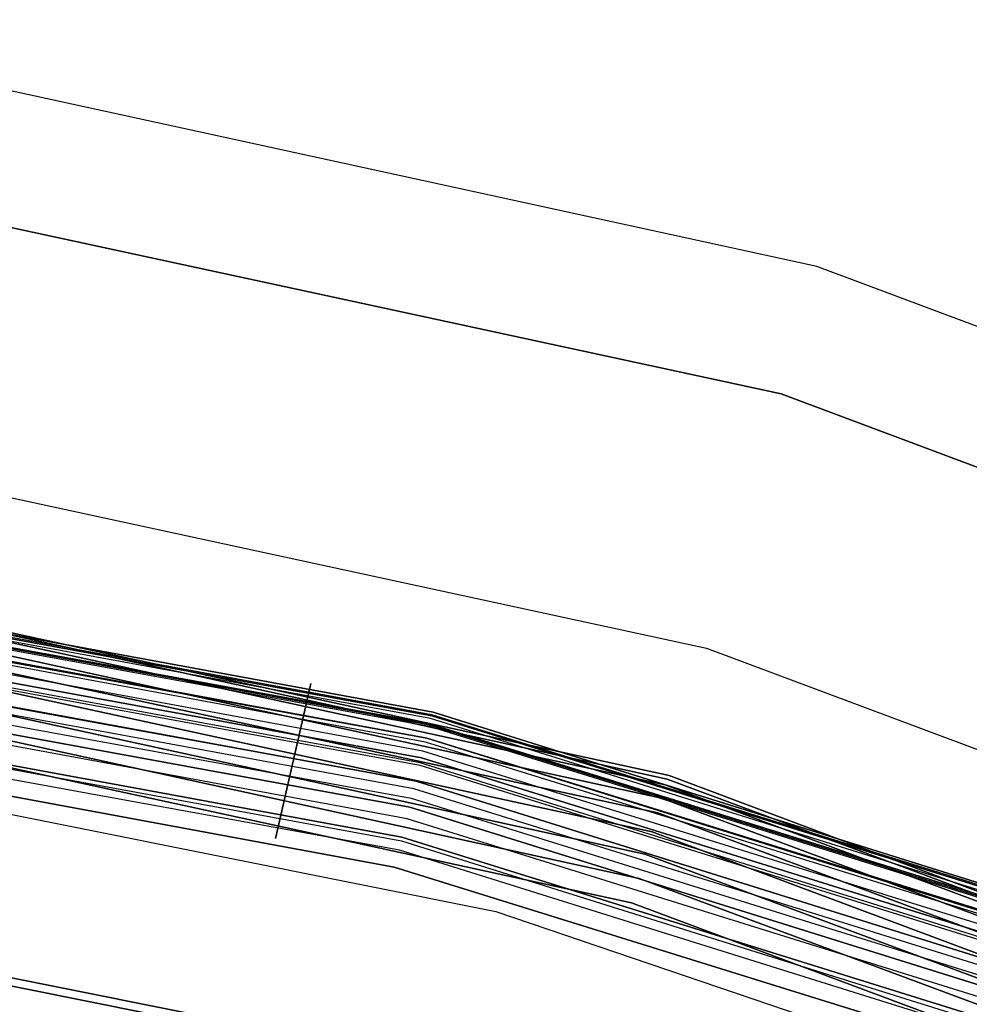
# Model space of a CAD drawing. Extents: x -1675 to 1639, y 69 to 2242.
# Drawn here: x -15 to -11, y 603 to 606 of the extents above; entities that cross this region are included whole.
import ezdxf

# ---------------------------------------------------------------- set-up
doc = ezdxf.new("R2010")
doc.units = 0
doc.header["$MEASUREMENT"] = 0

msp = doc.modelspace()

# ---------------------------------------------------------------- linework, layer by layer
at = {"flags": 128}
for points in [[(2.4367, 573.7216), (3.587, 576.7983), (4.2785, 580.0021), (4.5185, 583.2765), (4.5185, 583.2765), (4.2785, 586.5509), (3.587, 589.7547), (2.4367, 592.8315), (0.8701, 595.7107), (-1.0988, 598.3358), (-3.4134, 600.6575), (-6.0386, 602.6193), (-8.9178, 604.193), (-11.9946, 605.3433), (-15.1984, 606.0419), (-18.4657, 606.2748), (-21.733, 606.0419), (-24.9368, 605.3433), (-28.0136, 604.193), (-30.8928, 602.6193)], [(1.9851, 573.9262), (3.1071, 576.9395), (3.7845, 580.0727), (4.0174, 583.2765), (4.0174, 583.2765), (3.7845, 586.4733), (3.1071, 589.6136), (1.9851, 592.6198), (0.4467, 595.4355), (-1.4728, 598.0112), (-3.7451, 600.2765), (-6.3138, 602.203), (-9.1295, 603.7414), (-12.1286, 604.8634), (-15.2689, 605.5409), (-18.4657, 605.7737), (-21.6624, 605.5409), (-24.8027, 604.8634), (-27.8019, 603.7414), (-30.6176, 602.203)], [(-30.6176, 602.203), (-27.8019, 603.7414), (-24.8027, 604.8634), (-21.6624, 605.5409), (-18.4657, 605.7737), (-15.2689, 605.5409), (-12.1286, 604.8634), (-9.1295, 603.7414), (-6.3138, 602.203), (-3.7451, 600.2765), (-1.4728, 598.0112), (0.4467, 595.4355), (1.9851, 592.6198), (3.1071, 589.6136), (3.7845, 586.4733), (4.0174, 583.2765), (3.7845, 580.0727), (3.1071, 576.9395), (1.9851, 573.9262)], [(-30.0813, 601.3632), (-27.3926, 602.831), (-24.5205, 603.9037), (-21.5213, 604.5529), (-18.4657, 604.7717), (-15.4101, 604.5529), (-12.4109, 603.9037), (-9.5388, 602.831), (-6.8501, 601.3632), (-4.4014, 599.5214), (-2.2279, 597.3549), (-0.3931, 594.8991), (1.0747, 592.2034), (2.1474, 589.3313), (2.7966, 586.3321), (3.0154, 583.2765), (2.7966, 580.2139), (2.1474, 577.2147), (1.0747, 574.3426)], [(-30.3834, 600.5569), (-28.2159, 601.8643), (-25.9059, 602.9063), (-23.4877, 603.6632), (-20.9958, 604.1203), (-18.4646, 604.2727), (-15.9334, 604.1203), (-13.4415, 603.6632), (-11.0234, 602.9063), (-8.7133, 601.8643), (-6.5458, 600.5569), (-4.5504, 598.9891), (-2.7613, 597.2), (-1.1983, 595.1996), (0.1139, 593.0321), (1.1559, 590.7172), (1.9079, 588.299), (2.365, 585.8022), (2.5174, 583.271), (2.365, 580.7447), (1.9079, 578.2479), (1.1559, 575.8298), (0.1139, 573.5148)], [(-30.3834, 600.5569), (-28.2159, 601.8643), (-25.9059, 602.9063), (-23.4877, 603.6632), (-20.9958, 604.1203), (-18.4646, 604.2727), (-15.9334, 604.1203), (-13.4415, 603.6632), (-11.0234, 602.9063), (-8.7133, 601.8643), (-6.5458, 600.5569), (-4.5504, 598.9891), (-2.7613, 597.2), (-1.1983, 595.1996), (0.1139, 593.0321), (1.1559, 590.7172), (1.9079, 588.299), (2.365, 585.8022), (2.5174, 583.271), (2.365, 580.7447), (1.9079, 578.2479), (1.1559, 575.8298), (0.1139, 573.5148)], [(-30.3834, 600.5569), (-28.2159, 601.8643), (-25.9059, 602.9063), (-23.4877, 603.6632), (-20.9958, 604.1203), (-18.4646, 604.2727), (-15.9334, 604.1203), (-13.4415, 603.6632), (-11.0234, 602.9063), (-8.7133, 601.8643), (-6.5458, 600.5569), (-4.5504, 598.9891), (-2.7613, 597.2), (-1.1983, 595.1996), (0.1139, 593.0321), (1.1559, 590.7172), (1.9079, 588.299), (2.365, 585.8022), (2.5174, 583.271), (2.365, 580.7447), (1.9079, 578.2479), (1.1559, 575.8298), (0.1139, 573.5148)], [(-30.3834, 600.5569), (-28.2159, 601.8643), (-25.9059, 602.9063), (-23.4877, 603.6632), (-20.9958, 604.1203), (-18.4646, 604.2727), (-15.9334, 604.1203), (-13.4415, 603.6632), (-11.0234, 602.9063), (-8.7133, 601.8643), (-6.5458, 600.5569), (-4.5504, 598.9891), (-2.7613, 597.2), (-1.1983, 595.1996), (0.1139, 593.0321), (1.1559, 590.7172), (1.9079, 588.299), (2.365, 585.8022), (2.5174, 583.271), (2.365, 580.7447), (1.9079, 578.2479), (1.1559, 575.8298), (0.1139, 573.5148)], [(-30.3834, 600.5569), (-28.2159, 601.8643), (-25.9059, 602.9063), (-23.4877, 603.6632), (-20.9958, 604.1203), (-18.4646, 604.2727), (-15.9334, 604.1203), (-13.4415, 603.6632), (-11.0234, 602.9063), (-8.7133, 601.8643), (-6.5458, 600.5569), (-4.5504, 598.9891), (-2.7613, 597.2), (-1.1983, 595.1996), (0.1139, 593.0321), (1.1559, 590.7172), (1.9079, 588.299), (2.365, 585.8022), (2.5174, 583.271), (2.365, 580.7447), (1.9079, 578.2479), (1.1559, 575.8298), (0.1139, 573.5148)], [(-30.3834, 600.5569), (-28.2159, 601.8643), (-25.9059, 602.9063), (-23.4877, 603.6632), (-20.9958, 604.1203), (-18.4646, 604.2727), (-15.9334, 604.1203), (-13.4415, 603.6632), (-11.0234, 602.9063), (-8.7133, 601.8643), (-6.5458, 600.5569), (-4.5504, 598.9891), (-2.7613, 597.2), (-1.1983, 595.1996), (0.1139, 593.0321), (1.1559, 590.7172), (1.9079, 588.299), (2.365, 585.8022), (2.5174, 583.271), (2.365, 580.7447), (1.9079, 578.2479), (1.1559, 575.8298), (0.1139, 573.5148)], [(0.1139, 573.5148), (1.1559, 575.8298), (1.9079, 578.2479), (2.365, 580.7447), (2.5174, 583.271), (2.5174, 583.271), (2.365, 585.8022), (1.9079, 588.299), (1.1559, 590.7172), (0.1139, 593.0321), (-1.1983, 595.1996), (-2.7613, 597.2), (-4.5504, 598.9891), (-6.5458, 600.5569), (-8.7133, 601.8643), (-11.0234, 602.9063), (-13.4415, 603.6632), (-15.9334, 604.1203), (-18.4646, 604.2727), (-20.9958, 604.1203), (-23.4877, 603.6632), (-25.9059, 602.9063), (-28.2159, 601.8643), (-30.3834, 600.5569)], [(0.1139, 573.5148), (1.1559, 575.8298), (1.9079, 578.2479), (2.365, 580.7447), (2.5174, 583.271), (2.5174, 583.271), (2.365, 585.8022), (1.9079, 588.299), (1.1559, 590.7172), (0.1139, 593.0321), (-1.1983, 595.1996), (-2.7613, 597.2), (-4.5504, 598.9891), (-6.5458, 600.5569), (-8.7133, 601.8643), (-11.0234, 602.9063), (-13.4415, 603.6632), (-15.9334, 604.1203), (-18.4646, 604.2727), (-20.9958, 604.1203), (-23.4877, 603.6632), (-25.9059, 602.9063), (-28.2159, 601.8643), (-30.3834, 600.5569)], [(0.1139, 573.5148), (1.1559, 575.8298), (1.9079, 578.2479), (2.365, 580.7447), (2.5174, 583.271), (2.5174, 583.271), (2.365, 585.8022), (1.9079, 588.299), (1.1559, 590.7172), (0.1139, 593.0321), (-1.1983, 595.1996), (-2.7613, 597.2), (-4.5504, 598.9891), (-6.5458, 600.5569), (-8.7133, 601.8643), (-11.0234, 602.9063), (-13.4415, 603.6632), (-15.9334, 604.1203), (-18.4646, 604.2727), (-20.9958, 604.1203), (-23.4877, 603.6632), (-25.9059, 602.9063), (-28.2159, 601.8643), (-30.3834, 600.5569)], [(0.109, 573.5197), (1.1461, 575.8298), (1.903, 578.2479), (2.3601, 580.7447), (2.5124, 583.271), (2.5124, 583.271), (2.3601, 585.8022), (1.903, 588.299), (1.1461, 590.7172), (0.109, 593.0272), (-1.2033, 595.1996), (-2.7613, 597.1951), (-4.5553, 598.9842), (-6.5507, 600.5471), (-8.7182, 601.8594), (-11.0283, 602.9014), (-13.4464, 603.6534), (-15.9383, 604.1105), (-18.4646, 604.2677), (-20.9909, 604.1105), (-23.4828, 603.6534), (-25.901, 602.9014), (-28.211, 601.8594), (-30.3785, 600.5471)], [(0.1041, 573.5197), (1.1412, 575.8298), (1.8981, 578.2528), (2.3503, 580.7447), (2.5075, 583.271), (2.5075, 583.271), (2.3503, 585.8022), (1.8981, 588.2941), (1.1412, 590.7172), (0.1041, 593.0272), (-1.2082, 595.1947), (-2.7662, 597.1902), (-4.5602, 598.9792), (-6.5507, 600.5422), (-8.7182, 601.8545), (-11.0283, 602.8965), (-13.4464, 603.6485), (-15.9383, 604.1055), (-18.4646, 604.2579), (-20.9909, 604.1055), (-23.4828, 603.6485), (-25.901, 602.8965), (-28.211, 601.8545), (-30.3785, 600.5422)], [(0.1041, 573.5197), (1.1461, 575.8298), (1.8981, 578.2528), (2.3552, 580.7447), (2.5075, 583.271), (2.5075, 583.271), (2.3552, 585.8022), (1.8981, 588.2941), (1.1461, 590.7172), (0.1041, 593.0272), (-1.2082, 595.1947), (-2.7662, 597.1902), (-4.5602, 598.9842), (-6.5507, 600.5471), (-8.7182, 601.8545), (-11.0283, 602.8965), (-13.4464, 603.6485), (-15.9383, 604.1055), (-18.4646, 604.2579), (-20.9909, 604.1055), (-23.4828, 603.6485), (-25.901, 602.8965), (-28.211, 601.8545), (-30.3785, 600.5471)], [(0.1041, 573.5197), (1.1461, 575.8298), (1.8981, 578.2528), (2.3552, 580.7447), (2.5075, 583.271), (2.5075, 583.271), (2.3552, 585.8022), (1.8981, 588.2941), (1.1461, 590.7172), (0.1041, 593.0272), (-1.2082, 595.1947), (-2.7662, 597.1902), (-4.5602, 598.9842), (-6.5507, 600.5471), (-8.7182, 601.8545), (-11.0283, 602.8965), (-13.4464, 603.6485), (-15.9383, 604.1055), (-18.4646, 604.2579), (-20.9909, 604.1055), (-23.4828, 603.6485), (-25.901, 602.8965), (-28.211, 601.8545), (-30.3785, 600.5471)], [(-30.3785, 600.5471), (-28.211, 601.8545), (-25.901, 602.8965), (-23.4828, 603.6485), (-20.9909, 604.1055), (-18.4646, 604.2579), (-15.9383, 604.1055), (-13.4464, 603.6485), (-11.0283, 602.8965), (-8.7182, 601.8545), (-6.5507, 600.5471), (-4.5602, 598.9842), (-2.7662, 597.1902), (-1.2082, 595.1947), (0.1041, 593.0272), (1.1461, 590.7172), (1.8981, 588.2941), (2.3552, 585.8022), (2.5075, 583.271), (2.3552, 580.7447), (1.8981, 578.2528), (1.1461, 575.8298), (0.1041, 573.5197)], [(-30.3785, 600.5471), (-28.211, 601.8545), (-25.901, 602.8965), (-23.4828, 603.6485), (-20.9909, 604.1055), (-18.4646, 604.2579), (-15.9383, 604.1055), (-13.4464, 603.6485), (-11.0283, 602.8965), (-8.7182, 601.8545), (-6.5507, 600.5471), (-4.5602, 598.9842), (-2.7662, 597.1902), (-1.2082, 595.1947), (0.1041, 593.0272), (1.1461, 590.7172), (1.8981, 588.2941), (2.3552, 585.8022), (2.5075, 583.271), (2.3552, 580.7447), (1.8981, 578.2528), (1.1461, 575.8298), (0.1041, 573.5197)], [(0.0943, 573.5246), (1.1313, 575.8347), (1.8833, 578.2528), (2.3404, 580.7447), (2.4928, 583.271), (2.4928, 583.271), (2.3404, 585.8022), (1.8833, 588.2941), (1.1313, 590.7123), (0.0943, 593.0223), (-1.218, 595.1898), (-2.7761, 597.1804), (-4.5651, 598.9743), (-6.5606, 600.5324), (-8.7232, 601.8447), (-11.0332, 602.8817), (-13.4514, 603.6386), (-15.9383, 604.0957), (-18.4646, 604.2481), (-20.9909, 604.0957), (-23.4779, 603.6386), (-25.896, 602.8817), (-28.2061, 601.8447), (-30.3687, 600.5324)], [(0.6231, 574.5543), (1.6675, 577.3558), (2.3026, 580.2844), (2.5143, 583.2765), (2.5143, 583.2765), (2.3026, 586.2616), (1.6675, 589.1902), (0.6231, 591.9988), (-0.8165, 594.6239), (-2.609, 597.0233), (-4.726, 599.1474), (-7.1183, 600.9398), (-9.7505, 602.3723), (-12.552, 603.4238), (-15.4806, 604.0589), (-18.4657, 604.2706), (-21.4507, 604.0589), (-24.3793, 603.4238), (-27.1809, 602.3723), (-29.8131, 600.9398)], [(-29.8131, 600.9398), (-27.1809, 602.3723), (-24.3793, 603.4238), (-21.4507, 604.0589), (-18.4657, 604.2706), (-15.4806, 604.0589), (-12.552, 603.4238), (-9.7505, 602.3723), (-7.1183, 600.9398), (-4.726, 599.1474), (-2.609, 597.0233), (-0.8165, 594.6239), (0.6231, 591.9988), (1.6675, 589.1902), (2.3026, 586.2616), (2.5143, 583.2765), (2.3026, 580.2844), (1.6675, 577.3558), (0.6231, 574.5543)], [(0.6231, 574.5543), (1.6675, 577.3558), (2.3026, 580.2844), (2.5143, 583.2765), (2.5143, 583.2765), (2.3026, 586.2616), (1.6675, 589.1902), (0.6231, 591.9988), (-0.8165, 594.6239), (-2.609, 597.0233), (-4.726, 599.1474), (-7.1183, 600.9398), (-9.7505, 602.3723), (-12.552, 603.4238), (-15.4806, 604.0589), (-18.4657, 604.2706), (-21.4507, 604.0589), (-24.3793, 603.4238), (-27.1809, 602.3723), (-29.8131, 600.9398)], [(0.6231, 574.5543), (1.6675, 577.3558), (2.3026, 580.2844), (2.5143, 583.2765), (2.5143, 583.2765), (2.3026, 586.2616), (1.6675, 589.1902), (0.6231, 591.9988), (-0.8165, 594.6239), (-2.609, 597.0233), (-4.726, 599.1474), (-7.1183, 600.9398), (-9.7505, 602.3723), (-12.552, 603.4238), (-15.4806, 604.0589), (-18.4657, 604.2706), (-21.4507, 604.0589), (-24.3793, 603.4238), (-27.1809, 602.3723), (-29.8131, 600.9398)], [(0.6231, 574.5543), (1.6675, 577.3558), (2.3026, 580.2844), (2.5143, 583.2765), (2.5143, 583.2765), (2.3026, 586.2616), (1.6675, 589.1902), (0.6231, 591.9988), (-0.8165, 594.6239), (-2.609, 597.0233), (-4.726, 599.1474), (-7.1183, 600.9398), (-9.7505, 602.3723), (-12.552, 603.4238), (-15.4806, 604.0589), (-18.4657, 604.2706), (-21.4507, 604.0589), (-24.3793, 603.4238), (-27.1809, 602.3723), (-29.8131, 600.9398)], [(-29.8131, 600.9398), (-27.1809, 602.3723), (-24.3793, 603.4238), (-21.4507, 604.0589), (-18.4657, 604.2706), (-15.4806, 604.0589), (-12.552, 603.4238), (-9.7505, 602.3723), (-7.1183, 600.9398), (-4.726, 599.1474), (-2.609, 597.0233), (-0.8165, 594.6239), (0.6231, 591.9988), (1.6675, 589.1902), (2.3026, 586.2616), (2.5143, 583.2765), (2.3026, 580.2844), (1.6675, 577.3558), (0.6231, 574.5543)], [(-29.806, 600.9328), (-27.1809, 602.3653), (-24.3723, 603.4097), (-21.4507, 604.0519), (-18.4657, 604.2636), (-15.4806, 604.0519), (-12.5591, 603.4097), (-9.7505, 602.3653), (-7.1253, 600.9328), (-4.7331, 599.1403), (-2.616, 597.0162), (-0.8236, 594.6239), (0.609, 591.9917), (1.6604, 589.1902), (2.2956, 586.2616), (2.5073, 583.2765), (2.2956, 580.2844), (1.6604, 577.3629), (0.609, 574.5543)], [(0.609, 574.5543), (1.6604, 577.3629), (2.2956, 580.2844), (2.5073, 583.2765), (2.5073, 583.2765), (2.2956, 586.2616), (1.6604, 589.1902), (0.609, 591.9917), (-0.8236, 594.6239), (-2.616, 597.0162), (-4.7331, 599.1403), (-7.1253, 600.9328), (-9.7505, 602.3653), (-12.5591, 603.4097), (-15.4806, 604.0519), (-18.4657, 604.2636), (-21.4507, 604.0519), (-24.3723, 603.4097), (-27.1809, 602.3653), (-29.806, 600.9328)], [(0.0746, 573.5345), (1.1117, 575.8445), (1.8637, 578.2578), (2.3208, 580.7496), (2.4731, 583.271), (2.4731, 583.271), (2.3208, 585.7973), (1.8637, 588.2892), (1.1117, 590.7024), (0.0746, 593.0125), (-1.2328, 595.1751), (-2.7908, 597.1656), (-4.5798, 598.9547), (-6.5704, 600.5176), (-8.733, 601.825), (-11.0381, 602.867), (-13.4563, 603.619), (-15.9432, 604.0711), (-18.4646, 604.2284), (-20.986, 604.0711), (-23.473, 603.619), (-25.8911, 602.867), (-28.1962, 601.825), (-30.3588, 600.5176)], [(0.0746, 573.5345), (1.1117, 575.8445), (1.8637, 578.2578), (2.3208, 580.7496), (2.4731, 583.271), (2.4731, 583.271), (2.3208, 585.7973), (1.8637, 588.2892), (1.1117, 590.7024), (0.0746, 593.0125), (-1.2328, 595.1751), (-2.7908, 597.1656), (-4.5798, 598.9547), (-6.5704, 600.5176), (-8.733, 601.825), (-11.0381, 602.867), (-13.4563, 603.619), (-15.9432, 604.0711), (-18.4646, 604.2284), (-20.986, 604.0711), (-23.473, 603.619), (-25.8911, 602.867), (-28.1962, 601.825), (-30.3588, 600.5176)], [(-30.3588, 600.5176), (-28.1962, 601.825), (-25.8911, 602.867), (-23.473, 603.619), (-20.986, 604.0711), (-18.4646, 604.2284), (-15.9432, 604.0711), (-13.4563, 603.619), (-11.0381, 602.867), (-8.733, 601.825), (-6.5704, 600.5176), (-4.5798, 598.9547), (-2.7908, 597.1656), (-1.2328, 595.1751), (0.0746, 593.0125), (1.1117, 590.7024), (1.8637, 588.2892), (2.3208, 585.7973), (2.4731, 583.271), (2.3208, 580.7496), (1.8637, 578.2578), (1.1117, 575.8445), (0.0746, 573.5345)], [(-30.3588, 600.5176), (-28.1962, 601.825), (-25.8911, 602.867), (-23.473, 603.619), (-20.986, 604.0711), (-18.4646, 604.2284), (-15.9432, 604.0711), (-13.4563, 603.619), (-11.0381, 602.867), (-8.733, 601.825), (-6.5704, 600.5176), (-4.5798, 598.9547), (-2.7908, 597.1656), (-1.2328, 595.1751), (0.0746, 593.0125), (1.1117, 590.7024), (1.8637, 588.2892), (2.3208, 585.7973), (2.4731, 583.271), (2.3208, 580.7496), (1.8637, 578.2578), (1.1117, 575.8445), (0.0746, 573.5345)], [(0.0697, 573.5394), (1.1068, 575.8445), (1.8588, 578.2627), (2.3158, 580.7496), (2.4682, 583.271), (2.4682, 583.271), (2.3158, 585.7973), (1.8588, 588.2843), (1.1068, 590.7024), (0.0697, 593.0076), (-1.2377, 595.1751), (-2.7957, 597.1656), (-4.5848, 598.9547), (-6.5753, 600.5127), (-8.7379, 601.8201), (-11.043, 602.8621), (-13.4563, 603.614), (-15.9432, 604.0662), (-18.4646, 604.2235), (-20.986, 604.0662), (-23.473, 603.614), (-25.8862, 602.8621), (-28.1913, 601.8201), (-30.3539, 600.5127)], [(0.0648, 573.5394), (1.1019, 575.8494), (1.8538, 578.2627), (2.3109, 580.7496), (2.4633, 583.271), (2.4633, 583.271), (2.3109, 585.7973), (1.8538, 588.2843), (1.1019, 590.6975), (0.0648, 593.0076), (-1.2426, 595.1701), (-2.8006, 597.1607), (-4.5897, 598.9497), (-6.5753, 600.5078), (-8.7379, 601.8152), (-11.043, 602.8571), (-13.4563, 603.6091), (-15.9432, 604.0613), (-18.4646, 604.2137), (-20.986, 604.0613), (-23.473, 603.6091), (-25.8862, 602.8571), (-28.1913, 601.8152), (-30.3539, 600.5078)], [(-29.7919, 600.9045), (-27.1668, 602.3441), (-24.3652, 603.3885), (-21.4437, 604.0236), (-18.4657, 604.2354), (-15.4877, 604.0236), (-12.5662, 603.3885), (-9.7646, 602.3441), (-7.1394, 600.9045), (-4.7472, 599.1121), (-2.6372, 597.0021), (-0.8447, 594.6098), (0.5878, 591.9847), (1.6322, 589.1831), (2.2673, 586.2545), (2.479, 583.2765), (2.2673, 580.2915), (1.6322, 577.3699), (0.5878, 574.5684)], [(0.5878, 574.5684), (1.6322, 577.3699), (2.2673, 580.2915), (2.479, 583.2765), (2.479, 583.2765), (2.2673, 586.2545), (1.6322, 589.1831), (0.5878, 591.9847), (-0.8447, 594.6098), (-2.6372, 597.0021), (-4.7472, 599.1121), (-7.1394, 600.9045), (-9.7646, 602.3441), (-12.5662, 603.3885), (-15.4877, 604.0236), (-18.4657, 604.2354), (-21.4437, 604.0236), (-24.3652, 603.3885), (-27.1668, 602.3441), (-29.7919, 600.9045)], [(0.0304, 573.559), (1.0625, 575.8642), (1.8145, 578.2725), (2.2667, 580.7546), (2.4191, 583.271), (2.4191, 583.271), (2.2667, 585.7924), (1.8145, 588.2744), (1.0625, 590.6828), (0.0304, 592.9879), (-1.277, 595.1456), (-2.8301, 597.1312), (-4.6142, 598.9203), (-6.5999, 600.4734), (-8.7576, 601.7808), (-11.0578, 602.8178), (-13.4661, 603.5649), (-15.9482, 604.022), (-18.4646, 604.1744), (-20.9811, 604.022), (-23.4631, 603.5649), (-25.8715, 602.8178), (-28.1717, 601.7808), (-30.3293, 600.4734)], [(0.0255, 573.564), (1.0576, 575.8642), (1.8096, 578.2725), (2.2667, 580.7546), (2.4191, 583.271), (2.4191, 583.271), (2.2667, 585.7924), (1.8096, 588.2744), (1.0576, 590.6828), (0.0255, 592.983), (-1.2819, 595.1456), (-2.835, 597.1312), (-4.6192, 598.9153), (-6.6048, 600.4734), (-8.7625, 601.7759), (-11.0578, 602.8129), (-13.4661, 603.5649), (-15.9482, 604.0171), (-18.4646, 604.1694), (-20.9811, 604.0171), (-23.4631, 603.5649), (-25.8715, 602.8129), (-28.1668, 601.7759), (-30.3244, 600.4734)], [(0.0255, 573.564), (1.0576, 575.8642), (1.8096, 578.2725), (2.2667, 580.7546), (2.4191, 583.271), (2.4191, 583.271), (2.2667, 585.7924), (1.8096, 588.2744), (1.0576, 590.6828), (0.0255, 592.983), (-1.2819, 595.1456), (-2.835, 597.1312), (-4.6192, 598.9153), (-6.6048, 600.4734), (-8.7625, 601.7759), (-11.0578, 602.8129), (-13.4661, 603.5649), (-15.9482, 604.0171), (-18.4646, 604.1694), (-20.9811, 604.0171), (-23.4631, 603.5649), (-25.8715, 602.8129), (-28.1668, 601.7759), (-30.3244, 600.4734)], [(-30.3244, 600.4734), (-28.1668, 601.7759), (-25.8715, 602.8129), (-23.4631, 603.5649), (-20.9811, 604.0171), (-18.4646, 604.1694), (-15.9482, 604.0171), (-13.4661, 603.5649), (-11.0578, 602.8129), (-8.7625, 601.7759), (-6.6048, 600.4734), (-4.6192, 598.9153), (-2.835, 597.1312), (-1.2819, 595.1456), (0.0255, 592.983), (1.0576, 590.6828), (1.8096, 588.2744), (2.2667, 585.7924), (2.4191, 583.271), (2.2667, 580.7546), (1.8096, 578.2725), (1.0576, 575.8642), (0.0255, 573.564)], [(-30.3244, 600.4734), (-28.1668, 601.7759), (-25.8715, 602.8129), (-23.4631, 603.5649), (-20.9811, 604.0171), (-18.4646, 604.1694), (-15.9482, 604.0171), (-13.4661, 603.5649), (-11.0578, 602.8129), (-8.7625, 601.7759), (-6.6048, 600.4734), (-4.6192, 598.9153), (-2.835, 597.1312), (-1.2819, 595.1456), (0.0255, 592.983), (1.0576, 590.6828), (1.8096, 588.2744), (2.2667, 585.7924), (2.4191, 583.271), (2.2667, 580.7546), (1.8096, 578.2725), (1.0576, 575.8642), (0.0255, 573.564)], [(-29.7637, 600.8692), (-27.1456, 602.3018), (-24.3511, 603.3391), (-21.4366, 603.9743), (-18.4657, 604.186), (-15.4948, 603.9743), (-12.5803, 603.3391), (-9.7858, 602.3018), (-7.1677, 600.8692), (-4.7825, 599.0839), (-2.6725, 596.9739), (-0.8871, 594.5816), (0.5455, 591.9635), (1.5828, 589.169), (2.2179, 586.2475), (2.4296, 583.2765), (2.2179, 580.2985), (1.5828, 577.3841), (0.5455, 574.5895)], [(0.5455, 574.5895), (1.5828, 577.3841), (2.2179, 580.2985), (2.4296, 583.2765), (2.4296, 583.2765), (2.2179, 586.2475), (1.5828, 589.169), (0.5455, 591.9635), (-0.8871, 594.5816), (-2.6725, 596.9739), (-4.7825, 599.0839), (-7.1677, 600.8692), (-9.7858, 602.3018), (-12.5803, 603.3391), (-15.4948, 603.9743), (-18.4657, 604.186), (-21.4366, 603.9743), (-24.3511, 603.3391), (-27.1456, 602.3018), (-29.7637, 600.8692)], [(0.0156, 573.5689), (1.0478, 575.8691), (1.7998, 578.2774), (2.252, 580.7546), (2.4043, 583.271), (2.4043, 583.271), (2.252, 585.7924), (1.7998, 588.2695), (1.0478, 590.6779), (0.0156, 592.9781), (-1.2868, 595.1357), (-2.8449, 597.1214), (-4.6241, 598.9055), (-6.6097, 600.4636), (-8.7674, 601.766), (-11.0627, 602.8031), (-13.471, 603.5502), (-15.9482, 604.0072), (-18.4646, 604.1596), (-20.9811, 604.0072), (-23.4582, 603.5502), (-25.8666, 602.8031), (-28.1618, 601.766), (-30.3195, 600.4636)], [(-29.7284, 600.8128), (-27.1244, 602.2453), (-24.337, 603.2827), (-21.4296, 603.9107), (-18.4657, 604.1295), (-15.5018, 603.9107), (-12.5944, 603.2827), (-9.8069, 602.2453), (-7.203, 600.8128), (-4.8177, 599.0345), (-2.7219, 596.9315), (-0.9365, 594.5463), (0.489, 591.9353), (1.5264, 589.1478), (2.1615, 586.2404), (2.3732, 583.2765), (2.1615, 580.3056), (1.5264, 577.3982), (0.489, 574.6107)], [(0.489, 574.6107), (1.5264, 577.3982), (2.1615, 580.3056), (2.3732, 583.2765), (2.3732, 583.2765), (2.1615, 586.2404), (1.5264, 589.1478), (0.489, 591.9353), (-0.9365, 594.5463), (-2.7219, 596.9315), (-4.8177, 599.0345), (-7.203, 600.8128), (-9.8069, 602.2453), (-12.5944, 603.2827), (-15.5018, 603.9107), (-18.4657, 604.1295), (-21.4296, 603.9107), (-24.337, 603.2827), (-27.1244, 602.2453), (-29.7284, 600.8128)], [(-0.0188, 573.5836), (1.0183, 575.8789), (1.7654, 578.2823), (2.2176, 580.7595), (2.3699, 583.271), (2.3699, 583.271), (2.2176, 585.7875), (1.7654, 588.2646), (1.0183, 590.668), (-0.0188, 592.9633), (-1.3163, 595.1161), (-2.8694, 597.1017), (-4.6487, 598.8809), (-6.6294, 600.4341), (-8.7821, 601.7365), (-11.0774, 602.7687), (-13.4808, 603.5157), (-15.9531, 603.9728), (-18.4646, 604.1252), (-20.9762, 603.9728), (-23.4484, 603.5157), (-25.8518, 602.7687), (-28.1471, 601.7365), (-30.2998, 600.4341)], [(-0.0433, 573.5984), (0.9888, 575.8887), (1.7359, 578.2922), (2.193, 580.7644), (2.3404, 583.271), (2.3404, 583.271), (2.193, 585.7826), (1.7359, 588.2548), (0.9888, 590.6582), (-0.0433, 592.9486), (-1.3409, 595.1013), (-2.8891, 597.0821), (-4.6683, 598.8613), (-6.6441, 600.4095), (-8.7969, 601.712), (-11.0873, 602.7441), (-13.4858, 603.4912), (-15.958, 603.9434), (-18.4646, 604.0957), (-20.9712, 603.9434), (-23.4435, 603.4912), (-25.842, 602.7441), (-28.1323, 601.712), (-30.2851, 600.4095)], [(-0.0433, 573.5984), (0.9888, 575.8887), (1.7359, 578.2922), (2.193, 580.7644), (2.3404, 583.271), (2.3404, 583.271), (2.193, 585.7826), (1.7359, 588.2548), (0.9888, 590.6582), (-0.0433, 592.9486), (-1.3409, 595.1013), (-2.8891, 597.0821), (-4.6683, 598.8613), (-6.6441, 600.4095), (-8.7969, 601.712), (-11.0873, 602.7441), (-13.4858, 603.4912), (-15.958, 603.9434), (-18.4646, 604.0957), (-20.9712, 603.9434), (-23.4435, 603.4912), (-25.842, 602.7441), (-28.1323, 601.712), (-30.2851, 600.4095)], [(-30.2851, 600.4095), (-28.1323, 601.712), (-25.842, 602.7441), (-23.4435, 603.4912), (-20.9712, 603.9434), (-18.4646, 604.0957), (-15.958, 603.9434), (-13.4858, 603.4912), (-11.0873, 602.7441), (-8.7969, 601.712), (-6.6441, 600.4095), (-4.6683, 598.8613), (-2.8891, 597.0821), (-1.3409, 595.1013), (-0.0433, 592.9486), (0.9888, 590.6582), (1.7359, 588.2548), (2.193, 585.7826), (2.3404, 583.271), (2.193, 580.7644), (1.7359, 578.2922), (0.9888, 575.8887), (-0.0433, 573.5984)], [(-30.2851, 600.4095), (-28.1323, 601.712), (-25.842, 602.7441), (-23.4435, 603.4912), (-20.9712, 603.9434), (-18.4646, 604.0957), (-15.958, 603.9434), (-13.4858, 603.4912), (-11.0873, 602.7441), (-8.7969, 601.712), (-6.6441, 600.4095), (-4.6683, 598.8613), (-2.8891, 597.0821), (-1.3409, 595.1013), (-0.0433, 592.9486), (0.9888, 590.6582), (1.7359, 588.2548), (2.193, 585.7826), (2.3404, 583.271), (2.193, 580.7644), (1.7359, 578.2922), (0.9888, 575.8887), (-0.0433, 573.5984)], [(-0.0581, 573.6082), (0.9741, 575.8986), (1.7211, 578.2971), (2.1733, 580.7644), (2.3208, 583.271), (2.3208, 583.271), (2.1733, 585.7826), (1.7211, 588.2499), (0.9741, 590.6484), (-0.0581, 592.9387), (-1.3556, 595.0915), (-2.9038, 597.0673), (-4.6781, 598.8465), (-6.654, 600.3947), (-8.8018, 601.6923), (-11.0922, 602.7244), (-13.4907, 603.4715), (-15.958, 603.9237), (-18.4646, 604.0761), (-20.9712, 603.9237), (-23.4386, 603.4715), (-25.8371, 602.7244), (-28.1274, 601.6923), (-30.2753, 600.3947)], [(-0.0679, 573.6131), (0.9642, 575.8986), (1.7064, 578.2971), (2.1586, 580.7693), (2.3109, 583.271), (2.3109, 583.271), (2.1586, 585.7776), (1.7064, 588.2499), (0.9642, 590.6484), (-0.0679, 592.9338), (-1.3655, 595.0866), (-2.9137, 597.0624), (-4.688, 598.8367), (-6.6638, 600.3849), (-8.8067, 601.6825), (-11.0971, 602.7146), (-13.4907, 603.4617), (-15.958, 603.9139), (-18.4646, 604.0662), (-20.9712, 603.9139), (-23.4386, 603.4617), (-25.8321, 602.7146), (-28.1225, 601.6825), (-30.2654, 600.3849)], [(-29.6931, 600.7493), (-27.0892, 602.1748), (-24.3158, 603.2121), (-21.4225, 603.8402), (-18.4657, 604.0519), (-15.5089, 603.8402), (-12.6156, 603.2121), (-9.8422, 602.1748), (-7.2382, 600.7493), (-4.8671, 598.978), (-2.7783, 596.8821), (-1, 594.504), (0.4184, 591.907), (1.4558, 589.1266), (2.0838, 586.2333), (2.2956, 583.2765), (2.0838, 580.3197), (1.4558, 577.4193), (0.4184, 574.646)], [(0.4184, 574.646), (1.4558, 577.4193), (2.0838, 580.3197), (2.2956, 583.2765), (2.2956, 583.2765), (2.0838, 586.2333), (1.4558, 589.1266), (0.4184, 591.907), (-1, 594.504), (-2.7783, 596.8821), (-4.8671, 598.978), (-7.2382, 600.7493), (-9.8422, 602.1748), (-12.6156, 603.2121), (-15.5089, 603.8402), (-18.4657, 604.0519), (-21.4225, 603.8402), (-24.3158, 603.2121), (-27.0892, 602.1748), (-29.6931, 600.7493)], [(-0.122, 573.6377), (0.9053, 575.9231), (1.6474, 578.3118), (2.0996, 580.7742), (2.252, 583.271), (2.252, 583.271), (2.0996, 585.7727), (1.6474, 588.2351), (0.9053, 590.6238), (-0.122, 592.9093), (-1.4146, 595.0522), (-2.9579, 597.0231), (-4.7273, 598.7925), (-6.6982, 600.3358), (-8.8362, 601.6284), (-11.1167, 602.6556), (-13.5054, 603.4027), (-15.9678, 603.8549), (-18.4646, 604.0072), (-20.9614, 603.8549), (-23.4238, 603.4027), (-25.8125, 602.6556), (-28.093, 601.6284), (-30.231, 600.3358)], [(-0.122, 573.6377), (0.9053, 575.9231), (1.6474, 578.3118), (2.0996, 580.7742), (2.252, 583.271), (2.252, 583.271), (2.0996, 585.7727), (1.6474, 588.2351), (0.9053, 590.6238), (-0.122, 592.9093), (-1.4146, 595.0522), (-2.9579, 597.0231), (-4.7273, 598.7925), (-6.6982, 600.3358), (-8.8362, 601.6284), (-11.1167, 602.6556), (-13.5054, 603.4027), (-15.9678, 603.8549), (-18.4646, 604.0072), (-20.9614, 603.8549), (-23.4238, 603.4027), (-25.8125, 602.6556), (-28.093, 601.6284), (-30.231, 600.3358)], [(-30.231, 600.3358), (-28.093, 601.6284), (-25.8125, 602.6556), (-23.4238, 603.4027), (-20.9614, 603.8549), (-18.4646, 604.0072), (-15.9678, 603.8549), (-13.5054, 603.4027), (-11.1167, 602.6556), (-8.8362, 601.6284), (-6.6982, 600.3358), (-4.7273, 598.7925), (-2.9579, 597.0231), (-1.4146, 595.0522), (-0.122, 592.9093), (0.9053, 590.6238), (1.6474, 588.2351), (2.0996, 585.7727), (2.252, 583.271), (2.0996, 580.7742), (1.6474, 578.3118), (0.9053, 575.9231), (-0.122, 573.6377)], [(-30.231, 600.3358), (-28.093, 601.6284), (-25.8125, 602.6556), (-23.4238, 603.4027), (-20.9614, 603.8549), (-18.4646, 604.0072), (-15.9678, 603.8549), (-13.5054, 603.4027), (-11.1167, 602.6556), (-8.8362, 601.6284), (-6.6982, 600.3358), (-4.7273, 598.7925), (-2.9579, 597.0231), (-1.4146, 595.0522), (-0.122, 592.9093), (0.9053, 590.6238), (1.6474, 588.2351), (2.0996, 585.7727), (2.252, 583.271), (2.0996, 580.7742), (1.6474, 578.3118), (0.9053, 575.9231), (-0.122, 573.6377)], [(-0.122, 573.6377), (0.9053, 575.9231), (1.6474, 578.3118), (2.0996, 580.7742), (2.252, 583.271), (2.252, 583.271), (2.0996, 585.7727), (1.6474, 588.2351), (0.9053, 590.6238), (-0.122, 592.9093), (-1.4146, 595.0473), (-2.9579, 597.0182), (-4.7273, 598.7925), (-6.6982, 600.3358), (-8.8362, 601.6284), (-11.1167, 602.6556), (-13.5054, 603.4027), (-15.9678, 603.85), (-18.4646, 604.0023), (-20.9614, 603.85), (-23.4238, 603.4027), (-25.8125, 602.6556), (-28.093, 601.6284), (-30.231, 600.3358)], [(-0.1465, 573.6524), (0.8758, 575.933), (1.6228, 578.3167), (2.0701, 580.7791), (2.2225, 583.271), (2.2225, 583.271), (2.0701, 585.7678), (1.6228, 588.2302), (0.8758, 590.614), (-0.1465, 592.8945), (-1.4392, 595.0325), (-2.9825, 597.0034), (-4.747, 598.7679), (-6.7129, 600.3112), (-8.8509, 601.6038), (-11.1315, 602.6311), (-13.5152, 603.3732), (-15.9727, 603.8254), (-18.4646, 603.9778), (-20.9565, 603.8254), (-23.414, 603.3732), (-25.7977, 602.6311), (-28.0783, 601.6038), (-30.2163, 600.3112)], [(-29.6437, 600.6787), (-27.0539, 602.0971), (-24.2876, 603.1274), (-21.4084, 603.7555), (-18.4657, 603.9672), (-15.523, 603.7555), (-12.6438, 603.1274), (-9.8775, 602.0971), (-7.2876, 600.6787), (-4.9236, 598.9074), (-2.8418, 596.8257), (-1.0706, 594.4616), (0.3408, 591.8718), (1.3711, 589.1055), (1.9992, 586.2192), (2.2109, 583.2765), (1.9992, 580.3268), (1.3711, 577.4476), (0.3408, 574.6813)], [(0.3408, 574.6813), (1.3711, 577.4476), (1.9992, 580.3268), (2.2109, 583.2765), (2.2109, 583.2765), (1.9992, 586.2192), (1.3711, 589.1055), (0.3408, 591.8718), (-1.0706, 594.4616), (-2.8418, 596.8257), (-4.9236, 598.9074), (-7.2876, 600.6787), (-9.8775, 602.0971), (-12.6438, 603.1274), (-15.523, 603.7555), (-18.4657, 603.9672), (-21.4084, 603.7555), (-24.2876, 603.1274), (-27.0539, 602.0971), (-29.6437, 600.6787)], [(-30.1966, 600.2817), (-28.0586, 601.5694), (-25.7879, 602.5967), (-23.4042, 603.3388), (-20.9516, 603.7861), (-18.4646, 603.9384), (-15.9776, 603.7861), (-13.5251, 603.3388), (-11.1413, 602.5967), (-8.8706, 601.5694), (-6.7326, 600.2817), (-4.7715, 598.7433), (-3.0071, 596.9788), (-1.4687, 595.0129), (-0.181, 592.8749), (0.8414, 590.5992), (1.5835, 588.2204), (2.0357, 585.7629), (2.1831, 583.271), (2.0357, 580.784), (1.5835, 578.3266), (0.8414, 575.9477), (-0.181, 573.6721)], [(-30.1966, 600.2817), (-28.0586, 601.5694), (-25.7879, 602.5967), (-23.4042, 603.3388), (-20.9516, 603.7861), (-18.4646, 603.9384), (-15.9776, 603.7861), (-13.5251, 603.3388), (-11.1413, 602.5967), (-8.8706, 601.5694), (-6.7326, 600.2817), (-4.7715, 598.7433), (-3.0071, 596.9788), (-1.4687, 595.0129), (-0.181, 592.8749), (0.8414, 590.5992), (1.5835, 588.2204), (2.0357, 585.7629), (2.1831, 583.271), (2.0357, 580.784), (1.5835, 578.3266), (0.8414, 575.9477), (-0.181, 573.6721)], [(-0.2154, 573.6868), (0.807, 575.9576), (1.5491, 578.3364), (1.9964, 580.789), (2.1487, 583.271), (2.1487, 583.271), (1.9964, 585.758), (1.5491, 588.2106), (0.807, 590.5894), (-0.2154, 592.8601), (-1.5031, 594.9932), (-3.0365, 596.9543), (-4.7961, 598.7138), (-6.7572, 600.2522), (-8.8854, 601.5399), (-11.1561, 602.5622), (-13.53, 603.3044), (-15.9776, 603.7517), (-18.4646, 603.8991), (-20.9516, 603.7517), (-23.3992, 603.3044), (-25.7732, 602.5622), (-28.0439, 601.5399), (-30.1721, 600.2522)], [(-0.2154, 573.6868), (0.807, 575.9576), (1.5491, 578.3364), (1.9964, 580.789), (2.1487, 583.271), (2.1487, 583.271), (1.9964, 585.758), (1.5491, 588.2106), (0.807, 590.5894), (-0.2154, 592.8601), (-1.5031, 594.9932), (-3.0365, 596.9543), (-4.7961, 598.7138), (-6.7572, 600.2522), (-8.8854, 601.5399), (-11.1561, 602.5622), (-13.53, 603.3044), (-15.9776, 603.7517), (-18.4646, 603.8991), (-20.9516, 603.7517), (-23.3992, 603.3044), (-25.7732, 602.5622), (-28.0439, 601.5399), (-30.1721, 600.2522)], [(-30.1721, 600.2522), (-28.0439, 601.5399), (-25.7732, 602.5622), (-23.3992, 603.3044), (-20.9516, 603.7517), (-18.4646, 603.8991), (-15.9776, 603.7517), (-13.53, 603.3044), (-11.1561, 602.5622), (-8.8854, 601.5399), (-6.7572, 600.2522), (-4.7961, 598.7138), (-3.0365, 596.9543), (-1.5031, 594.9932), (-0.2154, 592.8601), (0.807, 590.5894), (1.5491, 588.2106), (1.9964, 585.758), (2.1487, 583.271), (1.9964, 580.789), (1.5491, 578.3364), (0.807, 575.9576), (-0.2154, 573.6868)], [(-30.1721, 600.2522), (-28.0439, 601.5399), (-25.7732, 602.5622), (-23.3992, 603.3044), (-20.9516, 603.7517), (-18.4646, 603.8991), (-15.9776, 603.7517), (-13.53, 603.3044), (-11.1561, 602.5622), (-8.8854, 601.5399), (-6.7572, 600.2522), (-4.7961, 598.7138), (-3.0365, 596.9543), (-1.5031, 594.9932), (-0.2154, 592.8601), (0.807, 590.5894), (1.5491, 588.2106), (1.9964, 585.758), (2.1487, 583.271), (1.9964, 580.789), (1.5491, 578.3364), (0.807, 575.9576), (-0.2154, 573.6868)], [(-29.5943, 600.6011), (-27.0186, 602.0124), (-24.2664, 603.0357), (-21.3943, 603.6638), (-18.4657, 603.8684), (-15.5371, 603.6638), (-12.665, 603.0357), (-9.9128, 602.0124), (-7.337, 600.6011), (-4.9871, 598.8369), (-2.9124, 596.7622), (-1.1552, 594.4122), (0.2561, 591.8294), (1.2794, 589.0773), (1.9074, 586.2051), (2.1121, 583.2765), (1.9074, 580.3409), (1.2794, 577.4687), (0.2561, 574.7166)], [(0.2561, 574.7166), (1.2794, 577.4687), (1.9074, 580.3409), (2.1121, 583.2765), (2.1121, 583.2765), (1.9074, 586.2051), (1.2794, 589.0773), (0.2561, 591.8294), (-1.1552, 594.4122), (-2.9124, 596.7622), (-4.9871, 598.8369), (-7.337, 600.6011), (-9.9128, 602.0124), (-12.665, 603.0357), (-15.5371, 603.6638), (-18.4657, 603.8684), (-21.3943, 603.6638), (-24.2664, 603.0357), (-27.0186, 602.0124), (-29.5943, 600.6011)], [(-0.2498, 573.7065), (0.7676, 575.9723), (1.5098, 578.3462), (1.9571, 580.7939), (2.1045, 583.271), (2.1045, 583.271), (1.9571, 585.7531), (1.5098, 588.2007), (0.7676, 590.5747), (-0.2498, 592.8404), (-1.5326, 594.9686), (-3.066, 596.9248), (-4.8256, 598.6843), (-6.7768, 600.2178), (-8.905, 601.5006), (-11.1708, 602.5229), (-13.5398, 603.2602), (-15.9826, 603.7123), (-18.4646, 603.8598), (-20.9467, 603.7123), (-23.3894, 603.2602), (-25.7584, 602.5229), (-28.0242, 601.5006), (-30.1524, 600.2178)], [(-0.3137, 573.7409), (0.7037, 575.9969), (1.441, 578.3659), (1.8882, 580.7988), (2.0357, 583.271), (2.0357, 583.271), (1.8882, 585.7482), (1.441, 588.1811), (0.7037, 590.5501), (-0.3137, 592.806), (-1.5915, 594.9293), (-3.1201, 596.8756), (-4.8698, 598.6303), (-6.8211, 600.1588), (-8.9394, 601.4367), (-11.1954, 602.4541), (-13.5595, 603.1914), (-15.9924, 603.6386), (-18.4646, 603.791), (-20.9368, 603.6386), (-23.3697, 603.1914), (-25.7338, 602.4541), (-27.9898, 601.4367), (-30.1082, 600.1588)], [(-0.3137, 573.7409), (0.7037, 575.9969), (1.441, 578.3659), (1.8882, 580.7988), (2.0357, 583.271), (2.0357, 583.271), (1.8882, 585.7482), (1.441, 588.1811), (0.7037, 590.5501), (-0.3137, 592.806), (-1.5915, 594.9293), (-3.1201, 596.8756), (-4.8698, 598.6303), (-6.8211, 600.1588), (-8.9394, 601.4367), (-11.1954, 602.4541), (-13.5595, 603.1914), (-15.9924, 603.6386), (-18.4646, 603.791), (-20.9368, 603.6386), (-23.3697, 603.1914), (-25.7338, 602.4541), (-27.9898, 601.4367), (-30.1082, 600.1588)], [(-30.1082, 600.1588), (-27.9898, 601.4367), (-25.7338, 602.4541), (-23.3697, 603.1914), (-20.9368, 603.6386), (-18.4646, 603.791), (-15.9924, 603.6386), (-13.5595, 603.1914), (-11.1954, 602.4541), (-8.9394, 601.4367), (-6.8211, 600.1588), (-4.8698, 598.6303), (-3.1201, 596.8756), (-1.5915, 594.9293), (-0.3137, 592.806), (0.7037, 590.5501), (1.441, 588.1811), (1.8882, 585.7482), (2.0357, 583.271), (1.8882, 580.7988), (1.441, 578.3659), (0.7037, 575.9969), (-0.3137, 573.7409)], [(-30.1082, 600.1588), (-27.9898, 601.4367), (-25.7338, 602.4541), (-23.3697, 603.1914), (-20.9368, 603.6386), (-18.4646, 603.791), (-15.9924, 603.6386), (-13.5595, 603.1914), (-11.1954, 602.4541), (-8.9394, 601.4367), (-6.8211, 600.1588), (-4.8698, 598.6303), (-3.1201, 596.8756), (-1.5915, 594.9293), (-0.3137, 592.806), (0.7037, 590.5501), (1.441, 588.1811), (1.8882, 585.7482), (2.0357, 583.271), (1.8882, 580.7988), (1.441, 578.3659), (0.7037, 575.9969), (-0.3137, 573.7409)], [(-30.0996, 600.1454), (-27.9837, 601.4216), (-25.7286, 602.4388), (-23.3681, 603.1777), (-20.9355, 603.6239), (-18.4646, 603.7726), (-15.9936, 603.6239), (-13.5611, 603.1777), (-11.2005, 602.4388), (-8.9454, 601.4216), (-6.8296, 600.1454), (-4.8816, 598.6148), (-3.1351, 596.8684), (-1.6094, 594.9156), (-0.3283, 592.7997), (0.6888, 590.5399), (1.4229, 588.1793), (1.8691, 585.742), (2.0179, 583.271), (1.8691, 580.8049), (1.4229, 578.3675), (0.6888, 576.0069), (-0.3283, 573.7471)], [(-30.0996, 600.1454), (-27.9837, 601.4216), (-25.7286, 602.4388), (-23.3681, 603.1777), (-20.9355, 603.6239), (-18.4646, 603.7726), (-15.9936, 603.6239), (-13.5611, 603.1777), (-11.2005, 602.4388), (-8.9454, 601.4216), (-6.8296, 600.1454), (-4.8816, 598.6148), (-3.1351, 596.8684), (-1.6094, 594.9156), (-0.3283, 592.7997), (0.6888, 590.5399), (1.4229, 588.1793), (1.8691, 585.742), (2.0179, 583.271), (1.8691, 580.8049), (1.4229, 578.3675), (0.6888, 576.0069), (-0.3283, 573.7471)], [(0.1644, 574.7589), (1.1876, 577.497), (1.8086, 580.355), (2.0203, 583.2765), (2.0203, 583.2765), (1.8086, 586.191), (1.1876, 589.049), (0.1644, 591.7871), (-1.2329, 594.3558), (-2.983, 596.6986), (-5.0506, 598.7663), (-7.3935, 600.5164), (-9.9551, 601.9207), (-12.6932, 602.944), (-15.5512, 603.565), (-18.4657, 603.7696), (-21.3802, 603.565), (-24.2382, 602.944), (-26.9762, 601.9207), (-29.5379, 600.5164)], [(-29.5379, 600.5164), (-26.9762, 601.9207), (-24.2382, 602.944), (-21.3802, 603.565), (-18.4657, 603.7696), (-15.5512, 603.565), (-12.6932, 602.944), (-9.9551, 601.9207), (-7.3935, 600.5164), (-5.0506, 598.7663), (-2.983, 596.6986), (-1.2329, 594.3558), (0.1644, 591.7871), (1.1876, 589.049), (1.8086, 586.191), (2.0203, 583.2765), (1.8086, 580.355), (1.1876, 577.497), (0.1644, 574.7589)], [(-0.3579, 573.7655), (0.6546, 576.0165), (1.3869, 578.3757), (1.8342, 580.8086), (1.9816, 583.271), (1.9816, 583.271), (1.8342, 585.7383), (1.3869, 588.1712), (0.6546, 590.5304), (-0.3579, 592.7815), (-1.6358, 594.8949), (-3.1594, 596.8412), (-4.9042, 598.591), (-6.8506, 600.1146), (-8.964, 601.3925), (-11.215, 602.405), (-13.5693, 603.1422), (-16.0022, 603.5846), (-18.4646, 603.7369), (-20.927, 603.5846), (-23.3599, 603.1422), (-25.7142, 602.405), (-27.9652, 601.3925), (-30.0787, 600.1146)], [(-30.0443, 600.0605), (-27.9357, 601.3335), (-25.6945, 602.346), (-23.3403, 603.0783), (-20.9221, 603.5256), (-18.4646, 603.673), (-16.0071, 603.5256), (-13.589, 603.0783), (-11.2347, 602.346), (-8.9935, 601.3335), (-6.885, 600.0605), (-4.9485, 598.5418), (-3.2086, 596.8019), (-1.6898, 594.8605), (-0.4169, 592.752), (0.5956, 590.5058), (1.3279, 588.1565), (1.7703, 585.7334), (1.9177, 583.271), (1.7703, 580.8135), (1.3279, 578.3905), (0.5956, 576.0411), (-0.4169, 573.795)], [(-30.0443, 600.0605), (-27.9357, 601.3335), (-25.6945, 602.346), (-23.3403, 603.0783), (-20.9221, 603.5256), (-18.4646, 603.673), (-16.0071, 603.5256), (-13.589, 603.0783), (-11.2347, 602.346), (-8.9935, 601.3335), (-6.885, 600.0605), (-4.9485, 598.5418), (-3.2086, 596.8019), (-1.6898, 594.8605), (-0.4169, 592.752), (0.5956, 590.5058), (1.3279, 588.1565), (1.7703, 585.7334), (1.9177, 583.271), (1.7703, 580.8135), (1.3279, 578.3905), (0.5956, 576.0411), (-0.4169, 573.795)], [(-30.0443, 600.0605), (-27.9357, 601.3335), (-25.6945, 602.346), (-23.3403, 603.0783), (-20.9221, 603.5256), (-18.4646, 603.673), (-16.0071, 603.5256), (-13.589, 603.0783), (-11.2347, 602.346), (-8.9935, 601.3335), (-6.885, 600.0605), (-4.9485, 598.5418), (-3.2086, 596.8019), (-1.6898, 594.8605), (-0.4169, 592.752), (0.5956, 590.5058), (1.3279, 588.1565), (1.7703, 585.7334), (1.9177, 583.271), (1.7703, 580.8135), (1.3279, 578.3905), (0.5956, 576.0411), (-0.4169, 573.795)], [(-0.4169, 573.795), (0.5956, 576.0411), (1.3279, 578.3905), (1.7703, 580.8135), (1.9177, 583.271), (1.9177, 583.271), (1.7703, 585.7334), (1.3279, 588.1565), (0.5956, 590.5058), (-0.4169, 592.752), (-1.6898, 594.8605), (-3.2086, 596.8019), (-4.9485, 598.5418), (-6.885, 600.0605), (-8.9935, 601.3335), (-11.2347, 602.346), (-13.589, 603.0783), (-16.0071, 603.5256), (-18.4646, 603.673), (-20.9221, 603.5256), (-23.3403, 603.0783), (-25.6945, 602.346), (-27.9357, 601.3335), (-30.0443, 600.0605)], [(-0.4169, 573.795), (0.5956, 576.0411), (1.3279, 578.3905), (1.7703, 580.8135), (1.9177, 583.271), (1.9177, 583.271), (1.7703, 585.7334), (1.3279, 588.1565), (0.5956, 590.5058), (-0.4169, 592.752), (-1.6898, 594.8605), (-3.2086, 596.8019), (-4.9485, 598.5418), (-6.885, 600.0605), (-8.9935, 601.3335), (-11.2347, 602.346), (-13.589, 603.0783), (-16.0071, 603.5256), (-18.4646, 603.673), (-20.9221, 603.5256), (-23.3403, 603.0783), (-25.6945, 602.346), (-27.9357, 601.3335), (-30.0443, 600.0605)], [(-0.4169, 573.795), (0.5956, 576.0411), (1.3279, 578.3905), (1.7703, 580.8135), (1.9177, 583.271), (1.9177, 583.271), (1.7703, 585.7334), (1.3279, 588.1565), (0.5956, 590.5058), (-0.4169, 592.752), (-1.6898, 594.8605), (-3.2086, 596.8019), (-4.9485, 598.5418), (-6.885, 600.0605), (-8.9935, 601.3335), (-11.2347, 602.346), (-13.589, 603.0783), (-16.0071, 603.5256), (-18.4646, 603.673), (-20.9221, 603.5256), (-23.3403, 603.0783), (-25.6945, 602.346), (-27.9357, 601.3335), (-30.0443, 600.0605)], [(-30.8307, 599.4019), (-28.6238, 600.8813), (-26.2401, 602.056), (-23.7236, 602.9112), (-21.1187, 603.4322), (-18.4646, 603.6042), (-15.8105, 603.4322), (-13.2056, 602.9112), (-10.6891, 602.056), (-8.3054, 600.8813), (-6.0986, 599.4019), (-4.0982, 597.6522), (-2.3485, 595.6518), (-0.869, 593.4401), (0.3056, 591.0563), (1.1608, 588.5349), (1.6769, 585.9251), (1.8538, 583.271), (1.6769, 580.6219), (1.1608, 578.012), (0.3056, 575.4906), (-0.869, 573.1069)], [(-1.3949, 573.4116), (-0.2547, 575.7265), (0.576, 578.1693), (1.0773, 580.7005), (1.2444, 583.271), (1.2444, 583.271), (1.0773, 585.8465), (0.576, 588.3777), (-0.2547, 590.8204), (-1.3949, 593.1353), (-2.8252, 595.2832), (-4.5258, 597.2197), (-6.4672, 598.9252), (-8.6101, 600.3554), (-10.9201, 601.4957), (-13.3629, 602.3263), (-15.8941, 602.8326), (-18.4646, 602.9997), (-21.0351, 602.8326), (-23.5663, 602.3263), (-26.0091, 601.4957), (-28.3191, 600.3554), (-30.462, 598.9252)], [(-1.3949, 573.4116), (-0.2547, 575.7265), (0.576, 578.1693), (1.0773, 580.7005), (1.2444, 583.271), (1.2444, 583.271), (1.0773, 585.8465), (0.576, 588.3777), (-0.2547, 590.8204), (-1.3949, 593.1353), (-2.8252, 595.2832), (-4.5258, 597.2197), (-6.4672, 598.9252), (-8.6101, 600.3554), (-10.9201, 601.4957), (-13.3629, 602.3263), (-15.8941, 602.8326), (-18.4646, 602.9997), (-21.0351, 602.8326), (-23.5663, 602.3263), (-26.0091, 601.4957), (-28.3191, 600.3554), (-30.462, 598.9252)], [(-30.462, 598.9252), (-28.3191, 600.3554), (-26.0091, 601.4957), (-23.5663, 602.3263), (-21.0351, 602.8326), (-18.4646, 602.9997), (-15.8941, 602.8326), (-13.3629, 602.3263), (-10.9201, 601.4957), (-8.6101, 600.3554), (-6.4672, 598.9252), (-4.5258, 597.2197), (-2.8252, 595.2832), (-1.3949, 593.1353), (-0.2547, 590.8204), (0.576, 588.3777), (1.0773, 585.8465), (1.2444, 583.271), (1.0773, 580.7005), (0.576, 578.1693), (-0.2547, 575.7265), (-1.3949, 573.4116)], [(-30.462, 598.9252), (-28.3191, 600.3554), (-26.0091, 601.4957), (-23.5663, 602.3263), (-21.0351, 602.8326), (-18.4646, 602.9997), (-15.8941, 602.8326), (-13.3629, 602.3263), (-10.9201, 601.4957), (-8.6101, 600.3554), (-6.4672, 598.9252), (-4.5258, 597.2197), (-2.8252, 595.2832), (-1.3949, 593.1353), (-0.2547, 590.8204), (0.576, 588.3777), (1.0773, 585.8465), (1.2444, 583.271), (1.0773, 580.7005), (0.576, 578.1693), (-0.2547, 575.7265), (-1.3949, 573.4116)], [(-1.4195, 573.4263), (-0.2793, 575.7364), (0.5465, 578.1742), (1.0478, 580.7005), (1.2149, 583.271), (1.2149, 583.271), (1.0478, 585.8465), (0.5465, 588.3727), (-0.2793, 590.8106), (-1.4195, 593.1206), (-2.8498, 595.2635), (-4.5454, 597.2), (-6.4819, 598.9006), (-8.6249, 600.3309), (-10.9349, 601.4711), (-13.3727, 602.2968), (-15.8941, 602.8031), (-18.4646, 602.9702), (-21.0351, 602.8031), (-23.5565, 602.2968), (-25.9943, 601.4711), (-28.3044, 600.3309), (-30.4473, 598.9006)], [(-1.4195, 573.4263), (-0.2793, 575.7364), (0.5465, 578.1742), (1.0478, 580.7005), (1.2149, 583.271), (1.2149, 583.271), (1.0478, 585.8465), (0.5465, 588.3727), (-0.2793, 590.8106), (-1.4195, 593.1206), (-2.8498, 595.2635), (-4.5454, 597.2), (-6.4819, 598.9006), (-8.6249, 600.3309), (-10.9349, 601.4711), (-13.3727, 602.2968), (-15.8941, 602.8031), (-18.4646, 602.9702), (-21.0351, 602.8031), (-23.5565, 602.2968), (-25.9943, 601.4711), (-28.3044, 600.3309), (-30.4473, 598.9006)], [(-1.4195, 573.4263), (-0.2793, 575.7364), (0.5465, 578.1742), (1.0478, 580.7005), (1.2149, 583.271), (1.2149, 583.271), (1.0478, 585.8465), (0.5465, 588.3727), (-0.2793, 590.8106), (-1.4195, 593.1206), (-2.8498, 595.2635), (-4.5454, 597.2), (-6.4819, 598.9006), (-8.6249, 600.3309), (-10.9349, 601.4711), (-13.3727, 602.2968), (-15.8941, 602.8031), (-18.4646, 602.9702), (-21.0351, 602.8031), (-23.5565, 602.2968), (-25.9943, 601.4711), (-28.3044, 600.3309), (-30.4473, 598.9006)], [(-1.4195, 573.4263), (-0.2793, 575.7364), (0.5465, 578.1742), (1.0478, 580.7005), (1.2149, 583.271), (1.2149, 583.271), (1.0478, 585.8465), (0.5465, 588.3727), (-0.2793, 590.8106), (-1.4195, 593.1206), (-2.8498, 595.2635), (-4.5454, 597.2), (-6.4819, 598.9006), (-8.6249, 600.3309), (-10.9349, 601.4711), (-13.3727, 602.2968), (-15.8941, 602.8031), (-18.4646, 602.9702), (-21.0351, 602.8031), (-23.5565, 602.2968), (-25.9943, 601.4711), (-28.3044, 600.3309), (-30.4473, 598.9006)], [(-30.4473, 598.9006), (-28.3044, 600.3309), (-25.9943, 601.4711), (-23.5565, 602.2968), (-21.0351, 602.8031), (-18.4646, 602.9702), (-15.8941, 602.8031), (-13.3727, 602.2968), (-10.9349, 601.4711), (-8.6249, 600.3309), (-6.4819, 598.9006), (-4.5454, 597.2), (-2.8498, 595.2635), (-1.4195, 593.1206), (-0.2793, 590.8106), (0.5465, 588.3727), (1.0478, 585.8465), (1.2149, 583.271), (1.0478, 580.7005), (0.5465, 578.1742), (-0.2793, 575.7364), (-1.4195, 573.4263)], [(-30.4473, 598.9006), (-28.3044, 600.3309), (-25.9943, 601.4711), (-23.5565, 602.2968), (-21.0351, 602.8031), (-18.4646, 602.9702), (-15.8941, 602.8031), (-13.3727, 602.2968), (-10.9349, 601.4711), (-8.6249, 600.3309), (-6.4819, 598.9006), (-4.5454, 597.2), (-2.8498, 595.2635), (-1.4195, 593.1206), (-0.2793, 590.8106), (0.5465, 588.3727), (1.0478, 585.8465), (1.2149, 583.271), (1.0478, 580.7005), (0.5465, 578.1742), (-0.2793, 575.7364), (-1.4195, 573.4263)], [(-30.4473, 598.9006), (-28.3044, 600.3309), (-25.9943, 601.4711), (-23.5565, 602.2968), (-21.0351, 602.8031), (-18.4646, 602.9702), (-15.8941, 602.8031), (-13.3727, 602.2968), (-10.9349, 601.4711), (-8.6249, 600.3309), (-6.4819, 598.9006), (-4.5454, 597.2), (-2.8498, 595.2635), (-1.4195, 593.1206), (-0.2793, 590.8106), (0.5465, 588.3727), (1.0478, 585.8465), (1.2149, 583.271), (1.0478, 580.7005), (0.5465, 578.1742), (-0.2793, 575.7364), (-1.4195, 573.4263)], [(-30.4473, 598.9006), (-28.3044, 600.3309), (-25.9943, 601.4711), (-23.5565, 602.2968), (-21.0351, 602.8031), (-18.4646, 602.9702), (-15.8941, 602.8031), (-13.3727, 602.2968), (-10.9349, 601.4711), (-8.6249, 600.3309), (-6.4819, 598.9006), (-4.5454, 597.2), (-2.8498, 595.2635), (-1.4195, 593.1206), (-0.2793, 590.8106), (0.5465, 588.3727), (1.0478, 585.8465), (1.2149, 583.271), (1.0478, 580.7005), (0.5465, 578.1742), (-0.2793, 575.7364), (-1.4195, 573.4263)]]:
    msp.add_lwpolyline(points, dxfattribs=at)
msp.add_lwpolyline([(-14.0362, 603.1864), (-13.9428, 603.5993), (-13.9035, 603.7713), (-13.9428, 603.5993)], close=True, dxfattribs=at)

doc.saveas('drawing.dxf')
